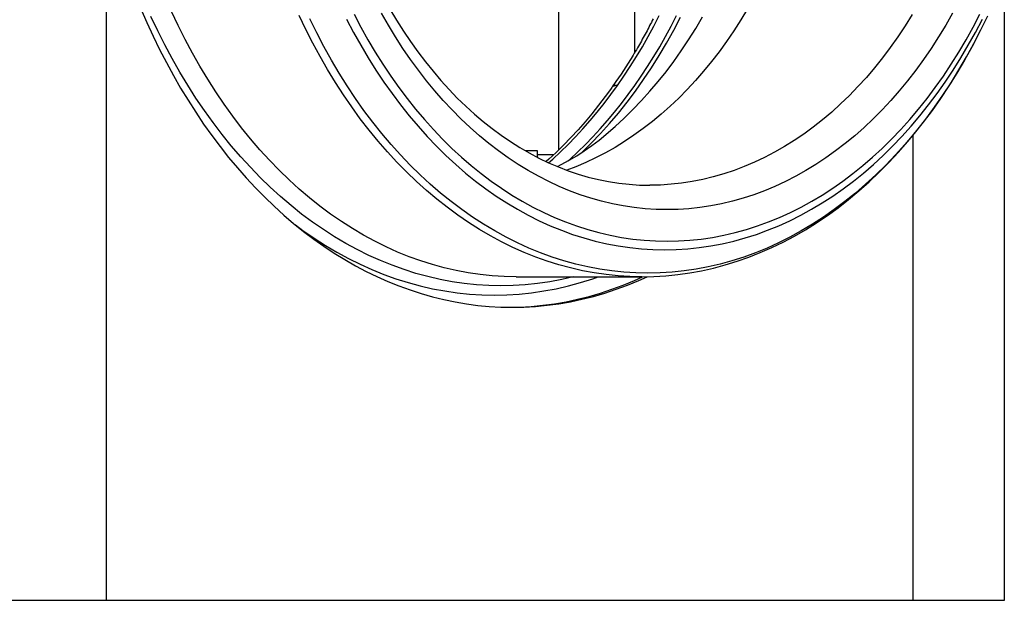
# Model space of a CAD drawing. Units: millimetres. Extents: x 0 to 4200, y 0 to 2970.
# Drawn here: x 1822 to 1983, y 218 to 313 of the extents above; entities that cross this region are included whole.
import ezdxf

# ---------------------------------------------------------------- set-up
doc = ezdxf.new("R2010")
doc.units = ezdxf.units.MM
doc.header["$LTSCALE"] = 231
for name, color, linetype in [('A1000039_BL21', 7, 'CONTINUOUS'), ('A1000797_BL11', 7, 'CONTINUOUS'), ('A1000831_BL18', 7, 'CONTINUOUS'), ('A1000941_BL13', 7, 'CONTINUOUS'), ('A1021431_BL22', 7, 'CONTINUOUS')]:
    doc.layers.add(name, color=color, linetype=linetype)

# ---------------------------------------------------------------- blocks, each defined once
blk = doc.blocks.new('A1000797_BL11', base_point=(2255.1605, 1461.6502))
at = {"layer": 'A1000797_BL11', "color": 7, "linetype": 'Continuous'}
for p, q in [((1906.7159, 291.9842), (1904.7845, 291.9842)), ((1906.7159, 291.6574), (1906.7159, 291.9842)), ((1903.2306, 271.3568), (1923.8078, 271.3568))]:
    blk.add_line(p, q, dxfattribs=at)
for points in [[(1941.1101, 315.2635), (1940.0023, 313.4328), (1938.8561, 311.6501), (1937.6724, 309.917), (1936.4523, 308.2351), (1935.197, 306.606), (1933.9075, 305.0311), (1932.5851, 303.5117), (1931.231, 302.0495), (1929.8463, 300.6455), (1928.4323, 299.3011), (1926.9904, 298.0176), (1925.5218, 296.7961), (1924.0278, 295.6377), (1922.5099, 294.5434), (1920.9693, 293.5143), (1919.4075, 292.5513), (1917.8259, 291.6552), (1916.226, 290.8268), (1914.6091, 290.067), (1912.9768, 289.3764), (1911.5161, 288.8256)], [(1914.0877, 291.8125), (1915.5322, 293.233), (1917.0482, 294.8199), (1918.5302, 296.4696), (1919.977, 298.1808), (1921.3873, 299.9518), (1922.7599, 301.7811), (1924.0935, 303.6672), (1925.3871, 305.6083), (1926.6394, 307.6028), (1927.8493, 309.6489), (1929.0159, 311.7448), (1930.138, 313.8886)], [(1917.4987, 294.3319), (1917.9626, 294.7146), (1919.4517, 295.9987), (1920.9133, 297.3447), (1922.346, 298.7514), (1923.7485, 300.2176), (1925.1197, 301.7419), (1926.4583, 303.3231), (1927.7632, 304.9597), (1929.0332, 306.6503), (1930.2672, 308.3935), (1931.4641, 310.1876), (1932.6228, 312.0311), (1933.7424, 313.9224)], [(1923.8078, 271.3568), (1921.854, 271.397), (1919.9019, 271.5175), (1917.9531, 271.7183), (1916.0092, 271.9991), (1914.072, 272.3598), (1912.143, 272.8), (1910.2238, 273.3194), (1908.3161, 273.9175), (1906.4216, 274.5938), (1904.5418, 275.3478), (1902.6782, 276.1787), (1900.8326, 277.086), (1899.0063, 278.0688), (1897.2011, 279.1262), (1895.4184, 280.2575), (1893.6597, 281.4617), (1891.9265, 282.7376), (1890.2202, 284.0844), (1888.5424, 285.5007), (1886.8945, 286.9854), (1885.2777, 288.5373), (1883.6936, 290.1551), (1882.1434, 291.8373), (1880.6285, 293.5825), (1879.15, 295.3894), (1877.7094, 297.2563), (1876.3078, 299.1816), (1874.9464, 301.1638), (1873.6263, 303.2012), (1872.3487, 305.2919), (1871.1146, 307.4344), (1869.9251, 309.6267), (1868.7811, 311.867), (1867.6838, 314.1534)], [(1885.8875, 289.6465), (1884.2973, 291.3112), (1882.7425, 293.0419), (1881.2248, 294.8369), (1879.7453, 296.6948), (1878.3054, 298.6139), (1876.9063, 300.5925), (1875.5494, 302.6288), (1874.2356, 304.7211), (1872.9663, 306.8675), (1871.7426, 309.0662), (1870.5654, 311.3152), (1869.4359, 313.6126)], [(1875.472, 313.5471), (1876.6014, 311.3893), (1877.7756, 309.2798), (1878.9934, 307.2204), (1880.2539, 305.2129), (1881.5558, 303.2591), (1882.8981, 301.3608), (1884.2797, 299.5196), (1885.6992, 297.737), (1887.1554, 296.0147), (1888.647, 294.3543), (1890.1728, 292.757), (1891.7314, 291.2244), (1893.3215, 289.7578), (1894.9415, 288.3585), (1896.5902, 287.0276), (1898.2661, 285.7665), (1899.9676, 284.5761), (1901.6933, 283.4576), (1903.4417, 282.4119), (1905.2113, 281.4399), (1907.0004, 280.5425), (1908.8076, 279.7204), (1910.6311, 278.9745), (1912.4696, 278.3053), (1914.3212, 277.7135), (1916.1844, 277.1995), (1918.0576, 276.7638), (1919.9391, 276.4068), (1921.8272, 276.1288), (1923.7203, 275.9301), (1925.6168, 275.8108), (1927.5149, 275.771), (1929.413, 275.8108), (1931.3095, 275.9301), (1933.2026, 276.1288), (1935.0908, 276.4068), (1936.9722, 276.7638), (1938.8454, 277.1995), (1940.7086, 277.7135), (1942.5603, 278.3053), (1944.3987, 278.9745), (1946.2223, 279.7204), (1948.0294, 280.5425), (1949.8186, 281.4399), (1951.5881, 282.4119), (1953.3365, 283.4576), (1955.0622, 284.5761), (1956.7638, 285.7665), (1958.4396, 287.0276), (1960.0883, 288.3585), (1961.7083, 289.7578), (1963.2984, 291.2244), (1964.857, 292.757), (1966.3828, 294.3543), (1967.8744, 296.0147), (1969.3307, 297.737), (1970.7502, 299.5196), (1972.1317, 301.3608), (1973.474, 303.2591), (1974.776, 305.2129), (1976.0364, 307.2204), (1977.2542, 309.2798), (1978.4284, 311.3893), (1979.5578, 313.5471)], [(1876.6978, 314.3734), (1877.8096, 312.2491), (1878.9654, 310.1725), (1880.1642, 308.1451), (1881.405, 306.1689), (1882.6866, 304.2455), (1884.008, 302.3768), (1885.368, 300.5642), (1886.7653, 298.8094), (1888.1988, 297.1139), (1889.6672, 295.4793), (1891.1692, 293.9069), (1892.7035, 292.3981), (1894.2687, 290.9543), (1895.8635, 289.5768), (1897.4865, 288.2667), (1899.1362, 287.0252), (1900.8112, 285.8533), (1902.51, 284.7522), (1904.2312, 283.7227), (1905.9731, 282.7659), (1907.7344, 281.8824), (1909.5134, 281.0732), (1911.3085, 280.3389), (1913.1183, 279.6801), (1914.941, 279.0974), (1916.7752, 278.5915), (1918.6192, 278.1625), (1920.4714, 277.8111), (1922.3301, 277.5375), (1924.1937, 277.3418), (1926.0606, 277.2244), (1927.9291, 277.1852), (1929.7977, 277.2244), (1931.6646, 277.3418), (1933.5282, 277.5375), (1935.3869, 277.8111), (1937.239, 278.1625), (1939.083, 278.5915), (1940.9172, 279.0974), (1942.74, 279.6801), (1944.5497, 280.3389), (1946.3449, 281.0732), (1948.1239, 281.8824), (1949.8851, 282.7659), (1951.6271, 283.7227), (1953.3482, 284.7522), (1955.047, 285.8533), (1956.722, 287.0252), (1958.3717, 288.2667), (1959.9947, 289.5768), (1961.5895, 290.9543), (1963.1547, 292.3981), (1964.689, 293.9069), (1966.191, 295.4793), (1967.6594, 297.1139), (1969.0929, 298.8094), (1970.4903, 300.5642), (1971.8502, 302.3768), (1973.1716, 304.2455), (1974.4532, 306.1689), (1975.694, 308.1451), (1976.8928, 310.1725), (1978.0486, 312.2491), (1979.1604, 314.3734)], [(1908.5532, 286.9519), (1906.8661, 287.8157), (1905.1983, 288.7513), (1903.5512, 289.7576), (1901.9264, 290.8339), (1900.3253, 291.979), (1898.7494, 293.192), (1897.2001, 294.4718), (1895.6788, 295.8172), (1894.187, 297.2269), (1892.726, 298.6998), (1891.297, 300.2343), (1889.9016, 301.8292), (1888.5408, 303.483), (1887.2159, 305.1942), (1885.9282, 306.9611), (1884.6789, 308.7823), (1883.4689, 310.6559), (1882.2996, 312.5805), (1881.1719, 314.554)], [(1882.5597, 315.2242), (1883.6469, 313.3978), (1884.7706, 311.6206), (1885.9305, 309.8929), (1887.1267, 308.2146), (1888.3571, 306.5886), (1889.6202, 305.0171), (1890.9147, 303.5014), (1892.2391, 302.0431), (1893.5931, 300.6427), (1894.9763, 299.3005), (1896.3872, 298.0182), (1897.8248, 296.7968), (1899.2876, 295.6378), (1900.7736, 294.5428), (1902.2824, 293.5123), (1903.8132, 292.5471), (1905.3651, 291.6478), (1906.9379, 290.8152), (1908.5289, 290.0511), (1910.1356, 289.3567), (1911.7571, 288.7329), (1913.3917, 288.1804), (1915.0386, 287.6996), (1916.6973, 287.2911), (1918.3655, 286.9558), (1920.0411, 286.6943), (1921.7231, 286.507), (1923.4101, 286.3944), (1925.1007, 286.3568)], [(1974.6863, 314.554), (1973.5586, 312.5805), (1972.3893, 310.6559), (1971.1794, 308.7822), (1969.93, 306.9611), (1968.6423, 305.1941), (1967.3175, 303.483), (1965.9567, 301.8292), (1964.5612, 300.2343), (1963.1323, 298.6998), (1961.6713, 297.2269), (1960.1794, 295.8172), (1958.6582, 294.4718), (1957.1089, 293.192), (1955.533, 291.979), (1953.9318, 290.8338), (1952.307, 289.7576), (1950.6599, 288.7513), (1948.9921, 287.8157), (1947.3051, 286.9519), (1945.6004, 286.1604), (1943.8795, 285.4422), (1942.1441, 284.7978), (1940.3958, 284.2278), (1938.636, 283.7328), (1936.8665, 283.3131), (1935.0888, 282.9693), (1933.3046, 282.7015), (1931.5155, 282.51), (1929.7231, 282.3951), (1927.9291, 282.3568), (1926.1351, 282.3951), (1924.3427, 282.51), (1922.5536, 282.7015), (1920.7694, 282.9693), (1918.9917, 283.3132), (1917.2222, 283.7328), (1915.4625, 284.2278), (1913.7141, 284.7978), (1911.9787, 285.4422), (1910.2579, 286.1604), (1908.5532, 286.9519)], [(1968.0591, 314.3073), (1966.9054, 312.4611), (1965.7119, 310.6661), (1964.48, 308.9238), (1963.2107, 307.2361), (1961.9052, 305.6044), (1960.5649, 304.0303), (1959.1909, 302.5154), (1957.7845, 301.061), (1956.3472, 299.6686), (1954.8802, 298.3394), (1953.385, 297.0747), (1951.8629, 295.8758), (1950.3155, 294.7437), (1948.7441, 293.6795), (1947.1503, 292.6843), (1945.5356, 291.759), (1943.9015, 290.9044), (1942.2496, 290.1214), (1940.5814, 289.4107), (1938.8985, 288.773), (1937.2026, 288.2089), (1935.4951, 287.7189), (1933.7778, 287.3035), (1932.0523, 286.9631), (1930.3202, 286.698), (1928.5831, 286.5085), (1926.8427, 286.3947), (1925.1007, 286.3568)], [(1980.1797, 313.6126), (1979.0502, 311.3152), (1977.873, 309.0662), (1976.6493, 306.8675), (1975.38, 304.7211), (1974.0662, 302.6288), (1972.7093, 300.5925), (1971.3102, 298.6139), (1969.8703, 296.6948), (1968.3908, 294.8369), (1966.8731, 293.0419), (1965.3183, 291.3112), (1963.7281, 289.6465), (1962.1036, 288.0491), (1960.4463, 286.5205), (1958.7578, 285.062), (1957.0395, 283.6749), (1955.2928, 282.3605), (1953.5194, 281.1198), (1951.7207, 279.954), (1949.8984, 278.8641), (1948.0541, 277.851), (1946.1893, 276.9157), (1944.3058, 276.0589), (1942.4051, 275.2815), (1940.489, 274.584), (1938.5591, 273.9671), (1936.6172, 273.4314), (1934.6648, 272.9773), (1932.7038, 272.6052), (1930.7359, 272.3155), (1928.7628, 272.1084), (1926.7862, 271.984), (1924.8078, 271.9426), (1922.8295, 271.984), (1920.8528, 272.1084), (1918.8797, 272.3155), (1916.9118, 272.6052), (1914.9508, 272.9773), (1912.9984, 273.4314), (1911.0565, 273.9671), (1909.1266, 274.584), (1907.2105, 275.2815), (1905.3098, 276.0589), (1903.4263, 276.9157), (1901.5615, 277.851), (1899.7172, 278.8641), (1897.8949, 279.954), (1896.0962, 281.1198), (1894.3228, 282.3605), (1892.5761, 283.6749), (1890.8578, 285.062), (1889.1693, 286.5205), (1887.512, 288.0491), (1885.8875, 289.6465)], [(1923.8078, 271.3568), (1925.7696, 271.3965), (1927.7307, 271.5156), (1929.6892, 271.7141), (1931.6436, 271.9919), (1933.5919, 272.3489), (1935.5327, 272.785), (1937.4648, 273.2998), (1939.3861, 273.8932), (1941.2951, 274.5646), (1943.1899, 275.3135), (1945.0686, 276.1393), (1946.9299, 277.0415), (1948.7722, 278.0194), (1950.5943, 279.0725), (1952.3955, 280.2006), (1954.1732, 281.4022), (1955.9251, 282.676), (1957.6499, 284.021), (1959.3457, 285.4358), (1961.0118, 286.9197), (1962.6473, 288.4721), (1964.2501, 290.0913), (1965.8183, 291.7753), (1967.3507, 293.5227), (1968.8456, 295.3316), (1970.3021, 297.2008), (1971.719, 299.1289), (1973.0953, 301.1144), (1974.4298, 303.1558), (1975.7211, 305.2507), (1976.9679, 307.3969), (1978.1691, 309.5927), (1979.3238, 311.836), (1980.4313, 314.1254)], [(1912.5624, 271.3568), (1910.6949, 270.9271), (1908.7117, 270.5549), (1906.7215, 270.2651), (1904.7262, 270.0579), (1902.7275, 269.9336), (1900.727, 269.8923), (1898.7266, 269.9339), (1896.7279, 270.0585), (1894.7326, 270.266), (1892.7425, 270.5561), (1890.7592, 270.9286), (1888.7846, 271.3832), (1886.8202, 271.9195), (1884.8677, 272.5371), (1882.9289, 273.2354), (1881.0055, 274.0138), (1879.099, 274.8716), (1877.2111, 275.8082), (1875.3434, 276.8226), (1873.4976, 277.9141), (1871.6751, 279.0816), (1869.8777, 280.3243), (1868.1069, 281.6409), (1866.3641, 283.0305), (1864.6508, 284.4917), (1862.9686, 286.0234), (1861.3189, 287.6242), (1859.7031, 289.2927), (1858.1225, 291.0276), (1856.5786, 292.8272), (1855.0728, 294.6901), (1853.6061, 296.6147), (1852.1801, 298.5993), (1850.7958, 300.6422), (1849.4544, 302.7416), (1848.1572, 304.8958), (1846.9052, 307.1028), (1845.6995, 309.3609), (1844.5411, 311.668), (1843.4311, 314.0221)], [(1903.2306, 271.3568), (1901.2567, 271.3978), (1899.2881, 271.5205), (1897.3228, 271.7249), (1895.3627, 272.0106), (1893.4093, 272.3776), (1891.4644, 272.8254), (1889.5296, 273.3538), (1887.6065, 273.9621), (1885.697, 274.6499), (1883.8025, 275.4167), (1881.9247, 276.2617), (1880.0653, 277.1843), (1878.2257, 278.1836), (1876.4077, 279.2588), (1874.6128, 280.4089), (1872.8425, 281.633), (1871.0984, 282.9299), (1869.3819, 284.2987), (1867.6945, 285.7381), (1866.0377, 287.2469), (1864.4129, 288.8238), (1862.8215, 290.4674), (1861.2649, 292.1763), (1859.7443, 293.949), (1858.2612, 295.7841), (1856.8168, 297.6798), (1855.4124, 299.6347), (1854.0491, 301.6471), (1852.7281, 303.7151), (1851.4505, 305.837), (1850.2175, 308.011), (1849.0302, 310.2353), (1847.8895, 312.5078), (1846.7964, 314.8267)], [(1909.9702, 289.4282), (1910.6135, 289.7467), (1911.8836, 290.4417), (1913.1345, 291.1914), (1914.3684, 291.9954), (1915.5877, 292.854), (1916.7927, 293.7667), (1917.4984, 294.3316)], [(1906.7664, 290.906), (1906.7659, 290.9092), (1906.7381, 291.157), (1906.7215, 291.4062), (1906.7159, 291.6574)], [(1867.0932, 279.8527), (1868.3046, 278.9521), (1870.1307, 277.6899), (1871.9821, 276.5039), (1873.8573, 275.3952), (1875.7547, 274.3648), (1877.6726, 273.4136), (1879.6095, 272.5422), (1881.5636, 271.7516), (1883.5332, 271.0424), (1885.5167, 270.4152), (1887.5124, 269.8705), (1889.5185, 269.4088), (1891.5333, 269.0305), (1893.555, 268.736), (1895.5821, 268.5253), (1897.6126, 268.3989), (1899.6449, 268.3568), (1901.6771, 268.3989), (1903.7076, 268.5253), (1905.7347, 268.736), (1907.7564, 269.0305), (1909.7712, 269.4088), (1911.7773, 269.8705), (1913.773, 270.4152), (1915.7565, 271.0424), (1916.6295, 271.3568)]]:
    blk.add_lwpolyline(points, dxfattribs=at)
blk = doc.blocks.new('A1000941_BL13', base_point=(2149.4255, 1487.6989))
at = {"layer": 'A1000941_BL13', "color": 7, "linetype": 'Continuous'}
for p, q in [((1836.155, 218.3568), (1836.155, 331.9996)), ((1983.1449, 218.3568), (1983.1449, 320.4541)), ((1968.2073, 218.3568), (1968.2073, 294.5592)), ((1526.2174, 218.3568), (1983.1449, 218.3568))]:
    blk.add_line(p, q, dxfattribs=at)
at = {"layer": 'A1000941_BL13', "color": 3, "linetype": 'Continuous'}
blk.add_line((1922.5822, 270.7498), (1923.9224, 271.3591), dxfattribs=at)
at = {"layer": 'A1000941_BL13', "color": 7, "linetype": 'Continuous'}
for points in [[(1841.7807, 315.2544), (1842.7604, 312.9928), (1843.7821, 310.7687), (1844.8452, 308.5837), (1845.9489, 306.4394), (1847.0924, 304.3372), (1848.275, 302.2786), (1849.4957, 300.2651), (1850.7538, 298.2982), (1852.0483, 296.379), (1853.3783, 294.5091), (1854.743, 292.6898), (1856.1413, 290.9222), (1857.5722, 289.2078), (1859.0348, 287.5476), (1860.528, 285.9428), (1862.0507, 284.3946), (1863.602, 282.9041), (1865.1807, 281.4722), (1866.7856, 280.1001), (1868.4158, 278.7887), (1870.0699, 277.5388), (1871.747, 276.3515), (1873.4456, 275.2274), (1875.1648, 274.1675), (1876.9033, 273.1723), (1878.6598, 272.2428), (1880.4331, 271.3795), (1882.222, 270.5829), (1884.0252, 269.8538), (1885.8414, 269.1925), (1887.6694, 268.5996), (1889.5079, 268.0755), (1891.3555, 267.6204), (1893.2111, 267.2349), (1895.0732, 266.9191), (1896.9406, 266.6732), (1898.8119, 266.4974), (1900.6853, 266.392), (1902.5612, 266.3568)], [(1902.5612, 266.3568), (1904.4742, 266.3934), (1906.3843, 266.503), (1908.2924, 266.6858), (1910.1962, 266.9414), (1912.0945, 267.2698), (1913.9857, 267.6706), (1915.8687, 268.1436), (1917.7419, 268.6885), (1919.6039, 269.3048), (1921.4536, 269.992), (1923.2894, 270.7498), (1924.6625, 271.3741)]]:
    blk.add_lwpolyline(points, dxfattribs=at)
at = {"layer": 'A1000941_BL13', "color": 3, "linetype": 'Continuous'}
blk.add_lwpolyline([(1902.561, 266.3703), (1903.7671, 266.3934), (1905.6772, 266.503), (1907.5852, 266.6858), (1909.4891, 266.9414), (1911.3873, 267.2698), (1913.2786, 267.6706), (1915.1616, 268.1436), (1917.0348, 268.6885), (1918.8968, 269.3048), (1920.7465, 269.992), (1922.5822, 270.7498)], dxfattribs=at)
blk = doc.blocks.new('A1000831_BL18', base_point=(2043.38, 1083.27))
at = {"layer": 'A1000831_BL18', "color": 7, "linetype": 'Continuous'}
for p, q in [((1918.85, 302.33), (1918.82, 302.29)), ((1908.54, 290.04), (1909.22, 290.64))]:
    blk.add_line(p, q, dxfattribs=at)
for points in [[(1919.81, 302.72), (1920.87, 304.25), (1921.91, 305.82), (1922.91, 307.42), (1923.89, 309.05), (1924.84, 310.72), (1925.76, 312.42), (1926.65, 314.15)], [(1922.64, 302.72), (1923.7, 304.25), (1924.73, 305.82), (1925.74, 307.42), (1926.72, 309.05), (1927.67, 310.72), (1928.59, 312.42), (1929.48, 314.15)], [(1925.64, 313.59), (1925.5, 313.32), (1925.36, 313.04), (1925.22, 312.77), (1925.08, 312.5), (1924.94, 312.22), (1924.79, 311.94), (1924.65, 311.67), (1924.5, 311.39), (1924.35, 311.11), (1924.19, 310.83), (1924.04, 310.55), (1923.88, 310.27), (1923.73, 309.98), (1923.57, 309.7), (1923.4, 309.41), (1923.24, 309.13), (1923.07, 308.84), (1922.9, 308.55), (1922.73, 308.26), (1922.56, 307.97), (1922.38, 307.68), (1922.21, 307.39), (1922.03, 307.1), (1921.84, 306.8), (1921.66, 306.51), (1921.47, 306.21), (1921.28, 305.91), (1921.09, 305.61), (1920.89, 305.31), (1920.7, 305.01), (1920.5, 304.71), (1920.29, 304.4), (1920.09, 304.1), (1919.88, 303.79), (1919.67, 303.49), (1919.45, 303.18), (1919.24, 302.87), (1919.02, 302.56), (1918.82, 302.28)], [(1918.82, 302.28), (1917.8, 300.88), (1916.72, 299.46), (1915.62, 298.08), (1914.5, 296.73), (1913.35, 295.43), (1912.19, 294.16), (1911, 292.93), (1909.8, 291.74), (1908.57, 290.6), (1908.16, 290.23)], [(1909.22, 290.64), (1910.49, 291.82), (1911.73, 293.04), (1912.95, 294.31), (1914.15, 295.61), (1915.33, 296.96), (1916.49, 298.34), (1917.62, 299.76), (1918.73, 301.22), (1919.81, 302.72)], [(1911.72, 290.35), (1912.05, 290.64), (1913.31, 291.82), (1914.56, 293.04), (1915.78, 294.31), (1916.98, 295.61), (1918.16, 296.96), (1919.32, 298.34), (1920.45, 299.76), (1921.56, 301.22), (1922.64, 302.72)], [(1919.81, 302.72), (1919.7, 302.71), (1919.59, 302.7), (1919.49, 302.69), (1919.39, 302.67), (1919.3, 302.64), (1919.21, 302.61), (1919.13, 302.57), (1919.06, 302.52), (1918.99, 302.46), (1918.92, 302.4), (1918.85, 302.33)]]:
    blk.add_lwpolyline(points, dxfattribs=at)
blk = doc.blocks.new('A1000039_BL21', base_point=(2051.6, 1081.95))
at = {"layer": 'A1000039_BL21', "color": 7, "linetype": 'Continuous'}
blk.add_line((1922.65, 308.13), (1922.65, 424.58), dxfattribs=at)
blk = doc.blocks.new('A1021431_BL22', base_point=(2749.46, 870.43))
at = {"layer": 'A1021431_BL22', "color": 7, "linetype": 'Continuous'}
for p, q in [((1910.17, 440.61), (1910.17, 292.11)), ((1909.38, 291.36), (1906.72, 291.36))]:
    blk.add_line(p, q, dxfattribs=at)

msp = doc.modelspace()

# ---------------------------------------------------------------- block references
at = {"layer": 'A1000039_BL21'}
msp.add_blockref('A1000039_BL21', (2051.6, 1081.95), dxfattribs=at)
at = {"layer": 'A1000797_BL11'}
msp.add_blockref('A1000797_BL11', (2255.16, 1461.65), dxfattribs=at)
at = {"layer": 'A1000831_BL18'}
msp.add_blockref('A1000831_BL18', (2043.38, 1083.27), dxfattribs=at)
at = {"layer": 'A1000941_BL13'}
msp.add_blockref('A1000941_BL13', (2149.43, 1487.7), dxfattribs=at)
at = {"layer": 'A1021431_BL22'}
msp.add_blockref('A1021431_BL22', (2749.46, 870.43), dxfattribs=at)

doc.saveas('drawing.dxf')
